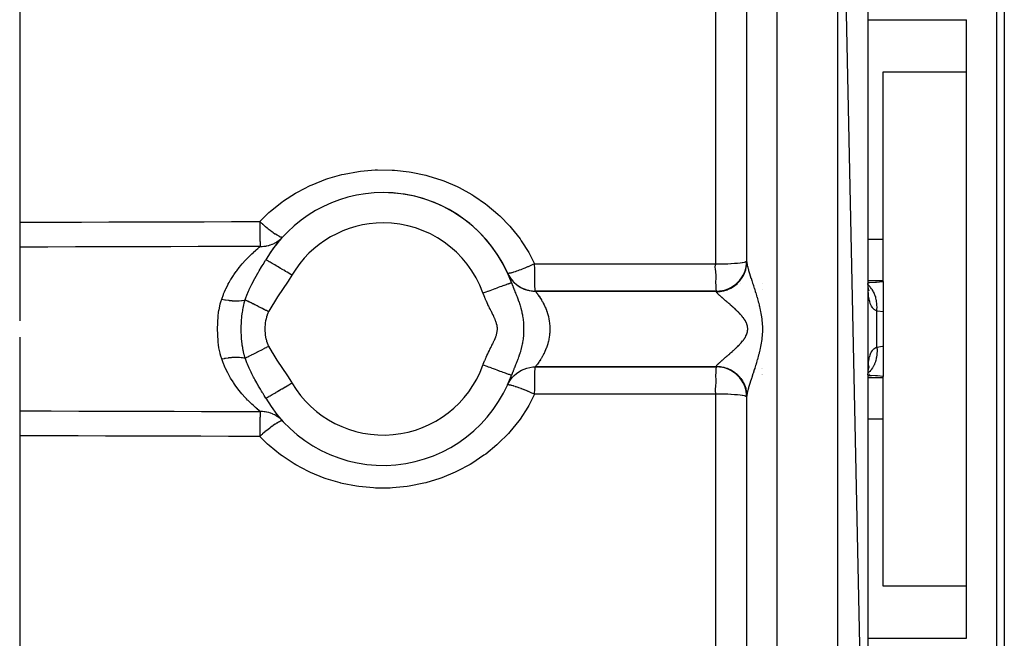
# Model space of a CAD drawing. Units: millimetres. Extents: x 50 to 764, y -380 to 170.
# Drawn here: x 298 to 363, y 80 to 120 of the extents above; entities that cross this region are included whole.
import ezdxf

# ---------------------------------------------------------------- set-up
doc = ezdxf.new("R2010")
doc.units = ezdxf.units.MM
doc.linetypes.add('DASHED', pattern=[9.652, 8.128, -1.524])
doc.layers.add('nevidi', color=4, linetype='DASHED')

msp = doc.modelspace()

# ---------------------------------------------------------------- linework, layer by layer
at = {"color": 2}
for p, q in [((298, 148.5), (298, 100.538)), ((354, 53.5), (352, 148.5)), ((346, 104.43), (346, 146.5)), ((346, 104.43), (346, 146.5)), ((354, 146.5), (354, 53.5)), ((362.5, 75), (362.5, 125)), ((363, 124.5), (363, 75.5)), ((360.5, 116.977), (360.5, 120.412)), ((355, 116.977), (360.5, 116.977)), ((355, 105.923), (355, 116.977)), ((360.5, 83.023), (360.5, 116.977)), ((319.5, 108.627), (319.5, 108.641)), ((324.5, 108.645), (324.5, 108.637)), ((315.351, 106.068), (315.361, 106.076)), ((355, 103.202), (355, 105.923)), ((314.251, 104.573), (314.249, 104.574)), ((345.998, 104.492), (346, 104.5)), ((330.461, 103.061), (330.463, 103.061)), ((330.748, 103), (330.75, 103)), ((345.607, 103), (345.608, 103)), ((347.021, 103), (347.022, 103)), ((354.027, 103.072), (354.001, 103.073)), ((355, 103.141), (355, 103.202)), ((355, 103.141), (355, 101.127)), ((332.037, 102.5), (332.036, 102.502)), ((332.037, 102.5), (344, 102.5)), ((344, 102.5), (332.037, 102.5)), ((332.037, 102.5), (332.038, 102.499)), ((354.049, 102.599), (354.032, 102.637)), ((354.074, 102.501), (354.041, 102.603)), ((354.5, 102.163), (354.5, 102.165)), ((355, 101.127), (355, 98.873)), ((298, 99.462), (298, 51.5)), ((355, 98.873), (355, 96.859)), ((354.05, 97.46), (354.076, 97.58)), ((330.493, 97), (330.492, 97)), ((330.666, 97), (330.665, 97)), ((332.036, 97.498), (332.037, 97.5)), ((332.037, 97.5), (344, 97.5)), ((344, 97.5), (332.037, 97.5)), ((343.997, 97.498), (344, 97.5)), ((347.001, 97), (346.999, 97)), ((347.012, 97), (347.011, 97)), ((347.037, 97), (347.036, 97)), ((354, 96.93), (354.235, 96.942)), ((354.002, 97.161), (354.005, 97.185)), ((354.006, 97.268), (354.007, 97.269)), ((354.007, 97.306), (354.008, 97.309)), ((354.007, 97.303), (354.009, 97.305)), ((354.008, 97.275), (354.009, 97.28)), ((354.01, 97.231), (354.012, 97.248)), ((354.01, 97.225), (354.012, 97.235)), ((354.024, 97.353), (354.039, 97.499)), ((354.026, 97.332), (354.045, 97.36)), ((354.032, 97.363), (354.048, 97.4)), ((354.09, 97), (354.087, 97)), ((355, 96.798), (355, 96.859)), ((330.212, 96.318), (330.218, 96.324)), ((355, 94.077), (355, 96.798)), ((346, 53.5), (346, 95.57)), ((314.249, 95.426), (314.251, 95.427)), ((346, 95.5), (345.998, 95.508)), ((315.359, 93.925), (315.351, 93.932)), ((355, 83.023), (355, 94.077)), ((319.5, 91.363), (319.5, 91.375)), ((324.5, 91.359), (324.5, 91.356)), ((360.5, 83.023), (355, 83.023)), ((360.5, 79.588), (360.5, 83.023))]:
    msp.add_line(p, q, dxfattribs=at)
for points in [[(315.008, 105.773), (315.04, 105.795), (315.06, 105.809), (315.121, 105.855), (315.152, 105.88), (315.171, 105.895), (315.258, 105.972), (315.275, 105.989), (315.308, 106.021), (315.357, 106.072)], [(330.218, 103.676), (330.213, 103.68), (330.212, 103.682)], [(330.213, 103.68), (330.289, 103.528), (330.393, 103.362), (330.511, 103.207), (330.645, 103.064), (330.792, 102.934), (330.951, 102.82), (331.12, 102.722), (331.298, 102.641), (331.483, 102.577), (331.674, 102.532), (331.868, 102.506), (332.038, 102.499)], [(354.001, 103.072), (354.027, 103.072), (354.092, 103.073)], [(354.024, 102.646), (354.012, 102.802), (354.002, 102.964)], [(354.05, 102.539), (354.027, 102.666), (354.007, 102.801)], [(354.036, 102.617), (354.041, 102.603), (354.022, 102.672)], [(330.213, 96.319), (330.289, 96.472), (330.393, 96.638), (330.511, 96.793), (330.645, 96.936), (330.792, 97.066), (330.951, 97.18), (331.12, 97.278), (331.298, 97.359), (331.483, 97.423), (331.674, 97.468), (331.868, 97.494), (332.038, 97.501)], [(332.038, 97.501), (332.038, 97.5), (332.037, 97.5)], [(330.463, 96.939), (330.462, 96.939), (330.461, 96.939)], [(354.002, 97.038), (354.012, 97.199), (354.024, 97.353)], [(354.018, 97.272), (354.027, 97.333), (354.05, 97.46)], [(354.033, 97.368), (354.041, 97.396), (354.073, 97.498)], [(315.361, 93.924), (315.308, 93.979), (315.293, 93.994), (315.275, 94.011), (315.189, 94.089), (315.171, 94.105), (315.121, 94.145), (315.079, 94.176), (315.06, 94.191), (315.008, 94.227)]]:
    msp.add_lwpolyline(points, dxfattribs=at)
for centre, radius, start, end in [((322, 100), 9, 90, 149.45617), ((322, 100), 9, 19.8861, 90), ((322, 100), 9, 24.14774, 90), ((322, 100), 9, 137.53566, 149.45617), ((344, 104.5), 2, 270, 0), ((332.037, 104.5), 2, 209.03263, 214.31828), ((332.037, 104.5), 2, 214.64093, 221.90188), ((332.037, 104.5), 2, 222.66028, 229.49047), ((332.037, 104.5), 2, 231.46565, 244.66102), ((332.037, 104.5), 2, 245.09123, 252.24272), ((332.037, 104.5), 2, 253.8986, 259.82899), ((332.037, 104.5), 2, 261.91957, 267.41252), ((332.037, 104.5), 2, 267.52703, 270), ((322, 100), 9, 210.54383, 340.11397), ((322, 100), 9, 335.86119, 340.11395), ((344, 95.5), 2, 0, 90)]:
    msp.add_arc(centre, radius, start, end, dxfattribs=at)
at = {"layer": 'nevidi', "color": 7, "linetype": 'Continuous'}
for p, q in [((348, 51.5), (348, 148.5)), ((352, 51.5), (352, 148.5)), ((343.958, 104.296), (343.958, 142.043)), ((354, 120.412), (360.5, 120.412)), ((354, 105.923), (355, 105.923)), ((354, 103.202), (355, 103.202)), ((344, 102.461), (344, 102.5)), ((347.018, 102.6), (347.019, 102.6)), ((354.586, 98.81), (354.586, 101.19)), ((344, 97.5), (344, 97.539)), ((313.151, 97.4), (313.153, 97.4)), ((313.154, 97.4), (313.155, 97.4)), ((332.009, 97.4), (332.024, 97.4)), ((346.994, 97.4), (346.995, 97.4)), ((347.006, 97.4), (347.008, 97.4)), ((354.001, 96.969), (354.003, 97.122)), ((354.003, 97.096), (354.002, 97.094)), ((354, 96.798), (355, 96.798)), ((343.958, 57.957), (343.958, 95.704)), ((354, 94.077), (355, 94.077)), ((354, 79.588), (360.5, 79.588))]:
    msp.add_line(p, q, dxfattribs=at)
for points in [[(313.844, 107.094), (314.408, 107.641), (314.457, 107.685), (314.563, 107.778), (315.305, 108.367), (315.419, 108.449), (316.215, 108.961), (316.336, 109.031), (317.186, 109.466), (317.316, 109.525), (318.214, 109.879), (318.35, 109.925), (319.274, 110.189), (319.413, 110.222), (320.362, 110.395), (320.505, 110.414), (321.477, 110.496), (321.622, 110.501), (322.597, 110.488), (322.741, 110.479), (323.709, 110.371), (323.852, 110.348), (324.806, 110.147), (324.945, 110.11), (325.864, 109.82), (325.998, 109.771), (326.88, 109.394), (327.009, 109.332), (327.853, 108.869), (327.974, 108.794), (328.76, 108.256), (328.871, 108.171), (329.568, 107.585), (329.593, 107.562), (329.696, 107.466), (330.354, 106.786), (330.447, 106.68), (331.029, 105.942), (331.11, 105.828), (331.609, 105.042), (331.676, 104.921), (331.996, 104.297)], [(298, 107.042), (298.016, 107.042), (299.826, 107.049), (300.044, 107.05), (301.854, 107.056), (302.071, 107.057), (303.881, 107.063), (304.099, 107.064), (305.909, 107.07), (306.127, 107.071), (307.936, 107.077), (308.154, 107.077), (309.964, 107.083), (310.182, 107.083), (311.992, 107.089), (312.209, 107.089), (313.844, 107.094)], [(313.844, 107.094), (313.844, 107.007), (313.845, 106.924), (313.845, 106.891), (313.845, 106.87), (313.847, 106.753), (313.848, 106.648), (313.848, 106.627), (313.85, 106.512), (313.851, 106.417), (313.851, 106.398), (313.853, 106.287), (313.855, 106.203), (313.855, 106.185), (313.857, 106.081), (313.859, 106.009), (313.86, 105.993), (313.862, 105.899), (313.864, 105.839), (313.864, 105.826), (313.867, 105.743), (313.869, 105.696), (313.869, 105.685), (313.872, 105.616), (313.874, 105.582), (313.875, 105.573), (313.878, 105.52), (313.88, 105.497), (313.88, 105.492), (313.884, 105.457), (313.885, 105.446)], [(313.844, 107.094), (313.855, 107.082), (313.858, 107.079), (313.9, 107.041), (313.94, 107.008), (313.957, 106.993), (314.006, 106.952), (314.034, 106.928), (314.046, 106.917), (314.148, 106.83), (314.167, 106.814), (314.19, 106.795), (314.23, 106.762), (314.335, 106.678), (314.37, 106.65), (314.371, 106.649), (314.409, 106.619), (314.543, 106.514), (314.556, 106.504), (314.579, 106.487), (314.686, 106.407), (314.704, 106.394), (314.728, 106.377), (314.738, 106.37), (314.854, 106.291), (314.884, 106.27), (314.884, 106.27), (314.987, 106.205), (315.014, 106.188), (315.022, 106.184), (315.103, 106.138), (315.126, 106.126), (315.139, 106.12), (315.201, 106.092), (315.219, 106.084), (315.234, 106.079), (315.257, 106.071), (315.277, 106.066), (315.291, 106.063), (315.305, 106.061), (315.332, 106.062), (315.34, 106.064), (315.351, 106.068)], [(313.885, 105.446), (313.844, 105.446), (312.033, 105.442), (311.816, 105.441), (310.006, 105.437), (309.788, 105.436), (307.978, 105.432), (307.761, 105.431), (305.951, 105.427), (305.733, 105.426), (303.923, 105.421), (303.705, 105.421), (301.895, 105.416), (301.678, 105.415), (299.868, 105.41), (299.65, 105.409), (298.648, 105.406), (298, 105.404)], [(311.335, 101.975), (311.445, 102.271), (311.463, 102.316), (311.52, 102.451), (311.591, 102.609), (311.611, 102.651), (311.752, 102.931), (311.773, 102.971), (311.832, 103.078), (311.925, 103.239), (311.949, 103.277), (312.109, 103.53), (312.134, 103.567), (312.191, 103.651), (312.3, 103.804), (312.325, 103.838), (312.494, 104.059), (312.519, 104.09), (312.576, 104.161), (312.689, 104.296), (312.715, 104.325), (312.884, 104.515), (312.909, 104.542), (312.962, 104.598), (313.075, 104.715), (313.099, 104.739), (313.256, 104.894), (313.278, 104.916), (313.32, 104.955), (313.424, 105.052), (313.445, 105.071), (313.577, 105.189), (313.596, 105.205), (313.621, 105.226), (313.711, 105.303), (313.726, 105.316), (313.819, 105.392), (313.831, 105.402), (313.836, 105.406), (313.885, 105.446)], [(313.885, 105.446), (313.962, 105.446), (313.984, 105.447), (314.009, 105.448), (314.125, 105.456), (314.15, 105.459), (314.21, 105.467), (314.265, 105.476), (314.289, 105.48), (314.403, 105.505), (314.427, 105.512), (314.454, 105.519), (314.539, 105.545), (314.562, 105.553), (314.671, 105.594), (314.69, 105.602), (314.693, 105.603), (314.799, 105.652), (314.82, 105.663), (314.913, 105.714), (314.922, 105.719), (314.943, 105.732), (315.008, 105.773)], [(312.883, 101.917), (312.928, 102.046), (312.996, 102.227), (313.109, 102.502), (313.147, 102.588), (313.147, 102.589), (313.149, 102.593), (313.15, 102.596), (313.324, 102.96), (313.402, 103.112), (313.44, 103.185), (313.517, 103.326), (313.519, 103.331), (313.523, 103.338), (313.694, 103.641), (313.731, 103.704), (313.734, 103.709), (313.816, 103.849), (313.964, 104.098), (313.973, 104.112), (314.007, 104.169), (314.065, 104.265), (314.207, 104.503), (314.23, 104.542), (314.249, 104.574)], [(315.971, 103.557), (315.89, 103.605), (315.784, 103.668), (315.771, 103.676), (315.661, 103.741), (315.557, 103.802), (315.545, 103.809), (315.437, 103.873), (315.338, 103.931), (315.326, 103.938), (315.223, 103.999), (315.129, 104.054), (315.119, 104.061), (315.022, 104.118), (314.936, 104.168), (314.927, 104.174), (314.838, 104.226), (314.762, 104.271), (314.753, 104.276), (314.674, 104.323), (314.609, 104.361), (314.602, 104.366), (314.534, 104.405), (314.481, 104.437), (314.475, 104.441), (314.42, 104.473), (314.379, 104.497), (314.374, 104.5), (314.334, 104.524), (314.306, 104.54), (314.303, 104.542), (314.277, 104.557), (314.262, 104.566), (314.261, 104.567), (314.251, 104.573)], [(331.996, 104.297), (331.842, 104.23), (331.792, 104.208), (331.754, 104.191), (331.611, 104.131), (331.562, 104.11), (331.517, 104.092), (331.387, 104.038), (331.34, 104.019), (331.289, 103.999), (331.173, 103.953), (331.129, 103.936), (331.075, 103.915), (330.974, 103.877), (330.933, 103.862), (330.877, 103.842), (330.792, 103.811), (330.756, 103.799), (330.7, 103.78), (330.631, 103.757), (330.6, 103.747), (330.547, 103.731), (330.493, 103.715), (330.467, 103.708), (330.42, 103.695), (330.381, 103.686), (330.36, 103.681), (330.322, 103.674), (330.296, 103.67), (330.282, 103.669), (330.254, 103.668), (330.24, 103.668), (330.232, 103.67), (330.218, 103.676)], [(331.996, 104.297), (337.977, 104.296), (343.958, 104.296)], [(332.036, 102.502), (332.032, 102.519), (332.031, 102.527), (332.026, 102.573), (332.025, 102.585), (332.021, 102.661), (332.02, 102.673), (332.016, 102.782), (332.016, 102.79), (332.011, 102.933), (332.011, 102.934), (332.007, 103.103), (332.007, 103.112), (332.004, 103.295), (332.004, 103.315), (332.001, 103.506), (332.001, 103.539), (331.999, 103.733), (331.998, 103.781), (331.997, 103.972), (331.997, 104.034), (331.996, 104.219), (331.996, 104.297)], [(343.997, 102.502), (343.995, 102.504), (343.991, 102.527), (343.99, 102.537), (343.988, 102.585), (343.988, 102.602), (343.985, 102.673), (343.984, 102.698), (343.979, 102.79), (343.977, 102.822), (343.969, 102.934), (343.967, 102.975), (343.964, 103.103), (343.965, 103.152), (343.972, 103.295), (343.975, 103.35), (343.978, 103.506), (343.976, 103.568), (343.962, 103.728), (343.961, 103.733), (343.952, 103.803), (343.931, 103.957), (343.929, 103.975), (343.922, 104.057), (343.921, 104.07), (343.923, 104.144), (343.931, 104.194), (343.939, 104.226), (343.941, 104.23), (343.951, 104.254), (343.958, 104.267)], [(343.958, 104.296), (343.979, 104.296), (344, 104.296)], [(343.958, 104.267), (343.958, 104.269), (343.958, 104.276), (343.958, 104.282), (343.958, 104.288), (343.958, 104.294), (343.958, 104.296)], [(344, 104.296), (344.188, 104.297), (344.254, 104.297), (344.453, 104.301), (344.505, 104.302), (344.709, 104.309), (344.747, 104.31), (344.953, 104.32), (344.977, 104.322), (345.18, 104.335), (345.191, 104.336), (345.385, 104.353), (345.558, 104.372), (345.566, 104.373), (345.705, 104.393), (345.719, 104.395), (345.824, 104.416), (345.84, 104.42), (345.913, 104.441), (345.928, 104.446), (345.972, 104.466), (345.982, 104.473), (345.998, 104.492)], [(344, 102.461), (344.188, 102.47), (344.198, 102.471), (344.232, 102.475), (344.453, 102.513), (344.462, 102.515), (344.495, 102.523), (344.709, 102.589), (344.717, 102.592), (344.749, 102.605), (344.953, 102.699), (344.96, 102.703), (344.99, 102.72), (345.18, 102.841), (345.185, 102.844), (345.213, 102.865), (345.386, 103.01), (345.389, 103.014), (345.414, 103.038), (345.566, 103.206), (345.569, 103.209), (345.59, 103.236), (345.718, 103.423), (345.72, 103.426), (345.738, 103.456), (345.84, 103.659), (345.841, 103.661), (345.854, 103.693), (345.928, 103.908), (345.929, 103.909), (345.938, 103.943), (345.982, 104.167), (345.982, 104.167), (345.986, 104.202), (346, 104.43)], [(346, 104.43), (346.001, 104.404), (346.001, 104.4), (346.003, 104.37), (346.004, 104.366), (346.008, 104.334), (346.009, 104.329), (346.014, 104.294), (346.015, 104.288), (346.018, 104.272), (346.022, 104.25), (346.023, 104.245), (346.032, 104.204), (346.033, 104.198), (346.043, 104.154), (346.045, 104.148), (346.056, 104.102), (346.058, 104.095), (346.07, 104.046), (346.072, 104.041), (346.072, 104.039), (346.086, 103.988), (346.088, 103.98), (346.103, 103.927), (346.105, 103.919), (346.121, 103.864), (346.123, 103.856), (346.14, 103.799), (346.143, 103.79), (346.16, 103.733), (346.161, 103.731), (346.164, 103.722), (346.182, 103.661), (346.185, 103.652), (346.205, 103.589), (346.208, 103.58), (346.228, 103.515), (346.231, 103.505), (346.252, 103.439), (346.255, 103.429), (346.277, 103.361), (346.28, 103.351), (346.282, 103.347), (346.303, 103.282), (346.306, 103.271), (346.329, 103.2), (346.332, 103.19), (346.356, 103.117), (346.359, 103.107), (346.383, 103.033), (346.386, 103.022), (346.411, 102.947), (346.414, 102.936), (346.434, 102.874), (346.439, 102.86), (346.442, 102.848), (346.467, 102.771), (346.471, 102.76), (346.495, 102.681), (346.499, 102.67), (346.524, 102.59), (346.528, 102.578), (346.553, 102.497), (346.557, 102.485), (346.582, 102.402), (346.586, 102.39), (346.612, 102.306), (346.615, 102.296), (346.615, 102.294), (346.641, 102.208), (346.645, 102.196), (346.67, 102.109), (346.674, 102.097), (346.699, 102.009), (346.703, 101.996), (346.728, 101.907), (346.731, 101.894), (346.756, 101.804), (346.76, 101.79), (346.784, 101.699), (346.787, 101.685), (346.811, 101.592), (346.814, 101.578), (346.82, 101.553), (346.837, 101.484), (346.84, 101.47), (346.862, 101.374), (346.865, 101.36), (346.886, 101.263), (346.889, 101.248), (346.909, 101.15), (346.912, 101.135), (346.931, 101.035), (346.934, 101.02), (346.952, 100.918), (346.955, 100.903), (346.971, 100.8), (346.973, 100.784), (346.988, 100.68), (346.99, 100.664), (347.002, 100.559), (347.003, 100.543), (347.013, 100.437), (347.014, 100.42), (347.021, 100.313), (347.022, 100.296), (347.027, 100.188), (347.027, 100.171), (347.029, 100.062), (347.029, 100.046), (347.029, 100), (347.029, 99.936), (347.029, 99.92), (347.026, 99.811), (347.026, 99.794), (347.021, 99.686), (347.02, 99.669), (347.013, 99.562), (347.011, 99.545), (347.001, 99.439)], [(315.971, 103.557), (315.72, 103.15), (315.679, 103.087), (315.397, 102.662), (315.354, 102.599), (315.067, 102.178), (315.024, 102.115), (314.745, 101.689), (314.705, 101.624), (314.452, 101.181), (314.432, 101.141)], [(328.583, 102.381), (328.664, 102.41), (328.671, 102.413), (328.801, 102.46), (328.914, 102.501), (328.922, 102.504), (329.048, 102.55), (329.158, 102.589), (329.166, 102.592), (329.287, 102.636), (329.391, 102.674), (329.4, 102.677), (329.514, 102.718), (329.611, 102.753), (329.619, 102.756), (329.723, 102.794), (329.812, 102.826), (329.82, 102.829), (329.912, 102.862), (329.99, 102.89), (329.999, 102.893), (330.078, 102.922), (330.144, 102.946), (330.152, 102.949), (330.217, 102.972), (330.27, 102.991), (330.276, 102.994), (330.326, 103.012), (330.366, 103.026), (330.37, 103.028), (330.405, 103.04), (330.429, 103.049), (330.432, 103.05), (330.451, 103.057), (330.46, 103.06)], [(330.463, 103.061), (330.476, 103.027), (330.48, 103.016), (330.496, 102.972), (330.507, 102.943), (330.512, 102.932), (330.536, 102.867), (330.54, 102.857), (330.545, 102.846), (330.551, 102.83), (330.572, 102.778), (330.575, 102.77), (330.58, 102.758), (330.608, 102.689), (330.612, 102.679), (330.616, 102.668), (330.631, 102.633), (330.65, 102.586), (330.655, 102.574), (330.665, 102.549), (330.689, 102.489), (330.695, 102.476), (330.719, 102.417), (330.723, 102.408), (330.731, 102.389), (330.731, 102.388), (330.736, 102.375), (330.774, 102.283), (330.779, 102.269), (330.78, 102.267), (330.801, 102.214), (330.818, 102.172), (330.824, 102.157), (330.837, 102.124), (330.863, 102.055), (330.869, 102.039), (330.877, 102.019), (330.891, 101.98), (330.91, 101.929), (330.916, 101.912), (330.94, 101.845), (330.944, 101.834), (330.945, 101.831), (330.958, 101.794), (330.964, 101.776), (330.994, 101.686), (331.006, 101.648), (331.007, 101.647), (331.013, 101.627), (331.041, 101.537), (331.056, 101.486), (331.061, 101.469), (331.062, 101.464), (331.084, 101.385), (331.104, 101.308), (331.108, 101.292), (331.11, 101.283), (331.123, 101.231), (331.149, 101.116), (331.151, 101.107), (331.157, 101.079), (331.158, 101.074), (331.184, 100.942), (331.189, 100.914), (331.195, 100.878), (331.2, 100.847), (331.212, 100.769), (331.214, 100.754), (331.232, 100.617), (331.235, 100.597), (331.235, 100.591), (331.236, 100.581), (331.25, 100.443), (331.251, 100.426), (331.251, 100.426), (331.258, 100.32), (331.261, 100.28), (331.262, 100.259), (331.262, 100.254), (331.267, 100.089), (331.267, 100.082), (331.268, 100.001), (331.268, 99.959), (331.267, 99.918), (331.267, 99.911), (331.262, 99.746), (331.262, 99.741), (331.259, 99.684), (331.256, 99.644), (331.251, 99.571), (331.251, 99.571), (331.25, 99.559), (331.234, 99.399), (331.233, 99.392), (331.233, 99.387), (331.228, 99.351), (331.211, 99.227), (331.209, 99.209), (331.195, 99.124), (331.19, 99.093), (331.183, 99.053), (331.177, 99.02), (331.152, 98.897), (331.148, 98.88), (331.146, 98.87), (331.136, 98.826), (331.108, 98.705), (331.106, 98.698), (331.1, 98.674), (331.086, 98.624), (331.06, 98.529), (331.058, 98.521), (331.052, 98.499), (331.024, 98.408), (331.01, 98.362), (331.006, 98.35), (331.003, 98.342), (330.962, 98.216), (330.955, 98.198), (330.945, 98.17)], [(354.586, 101.19), (354.537, 101.211), (354.526, 101.216), (354.466, 101.249), (354.456, 101.256), (354.452, 101.259), (354.401, 101.297), (354.391, 101.305), (354.34, 101.353), (354.331, 101.363), (354.293, 101.409), (354.285, 101.421), (354.277, 101.432), (354.234, 101.498), (354.227, 101.511), (354.19, 101.586), (354.184, 101.601), (354.167, 101.641), (354.151, 101.685), (354.145, 101.701), (354.117, 101.794), (354.112, 101.812), (354.088, 101.915), (354.084, 101.934), (354.075, 101.981), (354.064, 102.045), (354.06, 102.066), (354.044, 102.185), (354.042, 102.206), (354.029, 102.333), (354.027, 102.356), (354.019, 102.466), (354.017, 102.489), (354.016, 102.513), (354.009, 102.654), (354.008, 102.679), (354.004, 102.826), (354.003, 102.852), (354.001, 103.004)], [(354.586, 101.19), (354.595, 101.35), (354.596, 101.397), (354.596, 101.415), (354.596, 101.427), (354.591, 101.591), (354.588, 101.637), (354.585, 101.673), (354.584, 101.684), (354.566, 101.825), (354.559, 101.87), (354.549, 101.922), (354.547, 101.933), (354.519, 102.05), (354.508, 102.092), (354.488, 102.157), (354.485, 102.167), (354.452, 102.26), (354.437, 102.299), (354.404, 102.375), (354.4, 102.383), (354.365, 102.454), (354.346, 102.489), (354.299, 102.57), (354.294, 102.578), (354.26, 102.628), (354.238, 102.659), (354.173, 102.741), (354.167, 102.748), (354.139, 102.779), (354.114, 102.805), (354.03, 102.883), (354.023, 102.889), (354.006, 102.903)], [(354.092, 103.073), (354.494, 103.09), (354.499, 103.09), (354.558, 103.094), (354.954, 103.135), (355, 103.141)], [(328.583, 97.619), (328.601, 97.668), (328.606, 97.683), (328.645, 97.784), (328.651, 97.799), (328.692, 97.899), (328.698, 97.915), (328.74, 98.014), (328.746, 98.029), (328.79, 98.128), (328.797, 98.143), (328.842, 98.241), (328.849, 98.256), (328.895, 98.354), (328.902, 98.369), (328.949, 98.466), (328.956, 98.481), (329.004, 98.578), (329.011, 98.593), (329.059, 98.69), (329.066, 98.704), (329.115, 98.801), (329.122, 98.816), (329.171, 98.913), (329.178, 98.927), (329.226, 99.024), (329.233, 99.039), (329.28, 99.136), (329.287, 99.151), (329.332, 99.25), (329.339, 99.264), (329.382, 99.364), (329.388, 99.379), (329.428, 99.48), (329.433, 99.495), (329.468, 99.598), (329.473, 99.613), (329.502, 99.719), (329.505, 99.735), (329.525, 99.843), (329.527, 99.859), (329.535, 99.968), (329.536, 99.984), (329.532, 100.093), (329.53, 100.11), (329.515, 100.219), (329.511, 100.235), (329.486, 100.342), (329.482, 100.357), (329.449, 100.462), (329.443, 100.477), (329.405, 100.58), (329.399, 100.595), (329.356, 100.696), (329.35, 100.711), (329.305, 100.811), (329.298, 100.826), (329.251, 100.925), (329.243, 100.94), (329.195, 101.039), (329.188, 101.054), (329.138, 101.152), (329.131, 101.167), (329.082, 101.265), (329.074, 101.28), (329.025, 101.378), (329.018, 101.393), (328.97, 101.491), (328.962, 101.506), (328.914, 101.605), (328.907, 101.62), (328.86, 101.719), (328.853, 101.734), (328.807, 101.834), (328.801, 101.849), (328.756, 101.949), (328.749, 101.964), (328.706, 102.065), (328.7, 102.081), (328.658, 102.182), (328.652, 102.198), (328.612, 102.301), (328.607, 102.316), (328.583, 102.381)], [(332.039, 102.499), (332.045, 102.49), (332.047, 102.488), (332.055, 102.479), (332.06, 102.472), (332.062, 102.469), (332.082, 102.444), (332.085, 102.44), (332.105, 102.415), (332.11, 102.408), (332.114, 102.403), (332.144, 102.363), (332.149, 102.356), (332.184, 102.31), (332.184, 102.309), (332.19, 102.302), (332.229, 102.248), (332.235, 102.239), (332.278, 102.177), (332.285, 102.168), (332.287, 102.165), (332.331, 102.099), (332.338, 102.089), (332.385, 102.014), (332.393, 102.003), (332.405, 101.983), (332.442, 101.922), (332.449, 101.91), (332.499, 101.823), (332.506, 101.81), (332.53, 101.768), (332.557, 101.718), (332.564, 101.704), (332.614, 101.605), (332.621, 101.59), (332.653, 101.522), (332.669, 101.487), (332.676, 101.471), (332.723, 101.364), (332.729, 101.347), (332.767, 101.25), (332.773, 101.236), (332.779, 101.219), (332.82, 101.102), (332.825, 101.085), (332.862, 100.964), (332.864, 100.957), (332.867, 100.946), (332.9, 100.822), (332.905, 100.803), (332.932, 100.677), (332.936, 100.658), (332.938, 100.647), (332.959, 100.529), (332.962, 100.51), (332.979, 100.379), (332.981, 100.36), (332.984, 100.326), (332.992, 100.227), (332.994, 100.207), (332.999, 100.073), (333, 100.054), (333, 100), (332.999, 99.921), (332.999, 99.901), (332.992, 99.769), (332.991, 99.749), (332.984, 99.674), (332.978, 99.618), (332.976, 99.598), (332.958, 99.468), (332.955, 99.448), (332.938, 99.353), (332.932, 99.319), (332.928, 99.3), (332.899, 99.174), (332.894, 99.156), (332.864, 99.043), (332.861, 99.033), (332.856, 99.015), (332.819, 98.896), (332.813, 98.879), (332.772, 98.763), (332.767, 98.75), (332.766, 98.746), (332.722, 98.635), (332.715, 98.618), (332.668, 98.511), (332.661, 98.495), (332.653, 98.478), (332.613, 98.393), (332.605, 98.378), (332.556, 98.281), (332.549, 98.267), (332.53, 98.232), (332.499, 98.176), (332.491, 98.163), (332.441, 98.077), (332.434, 98.064), (332.405, 98.017), (332.384, 97.984), (332.377, 97.973), (332.329, 97.899), (332.323, 97.889), (332.287, 97.835), (332.277, 97.821), (332.271, 97.812), (332.229, 97.752), (332.223, 97.743), (332.184, 97.69), (332.184, 97.69), (332.178, 97.682), (332.144, 97.636), (332.139, 97.63), (332.109, 97.591), (332.105, 97.586), (332.105, 97.585), (332.081, 97.555), (332.078, 97.551), (332.06, 97.528)], [(346.042, 100.189), (346.026, 100.251), (346.024, 100.26), (346.003, 100.322), (346.001, 100.326), (346, 100.331), (345.975, 100.391), (345.971, 100.4), (345.942, 100.46), (345.937, 100.469), (345.905, 100.528), (345.9, 100.537), (345.864, 100.595), (345.859, 100.604), (345.83, 100.647), (345.821, 100.661), (345.815, 100.67), (345.774, 100.726), (345.768, 100.735), (345.725, 100.79), (345.718, 100.798), (345.674, 100.853), (345.667, 100.861), (345.621, 100.914), (345.614, 100.922), (345.584, 100.957), (345.567, 100.975), (345.56, 100.983), (345.512, 101.035), (345.504, 101.042), (345.456, 101.093), (345.448, 101.101), (345.398, 101.151), (345.391, 101.159), (345.34, 101.209), (345.333, 101.216), (345.298, 101.25), (345.282, 101.265), (345.274, 101.272), (345.224, 101.32), (345.216, 101.327), (345.165, 101.374), (345.157, 101.381), (345.107, 101.427), (345.099, 101.434), (345.049, 101.48), (345.041, 101.486), (345.001, 101.522), (344.991, 101.531), (344.984, 101.537), (344.934, 101.581), (344.926, 101.587), (344.877, 101.63), (344.87, 101.637), (344.821, 101.679), (344.814, 101.685), (344.766, 101.726), (344.759, 101.733), (344.717, 101.768), (344.711, 101.773), (344.704, 101.779), (344.658, 101.819), (344.651, 101.825), (344.605, 101.864), (344.598, 101.869), (344.554, 101.907), (344.547, 101.913), (344.504, 101.95), (344.498, 101.955), (344.465, 101.983), (344.456, 101.991), (344.45, 101.996), (344.409, 102.031), (344.403, 102.036), (344.365, 102.07), (344.359, 102.075), (344.322, 102.107), (344.316, 102.112), (344.281, 102.143), (344.276, 102.148), (344.256, 102.165), (344.242, 102.178), (344.237, 102.182), (344.206, 102.211), (344.201, 102.215), (344.172, 102.243), (344.167, 102.247), (344.14, 102.273), (344.136, 102.277), (344.112, 102.302), (344.108, 102.305), (344.104, 102.31), (344.086, 102.328), (344.083, 102.332), (344.064, 102.353), (344.061, 102.356), (344.044, 102.376), (344.042, 102.379), (344.028, 102.397), (344.027, 102.4), (344.017, 102.415), (344.016, 102.417), (344.015, 102.419), (344.007, 102.434), (344.006, 102.436), (344.002, 102.449), (344.001, 102.451), (344, 102.461)], [(311.335, 98.025), (311.274, 98.218), (311.234, 98.368), (311.226, 98.402), (311.154, 98.765), (311.148, 98.801), (311.131, 98.918), (311.101, 99.173), (311.098, 99.209), (311.073, 99.586), (311.071, 99.621), (311.07, 99.637), (311.063, 100.001), (311.064, 100.037), (311.071, 100.363), (311.073, 100.418), (311.075, 100.454), (311.102, 100.83), (311.105, 100.865), (311.131, 101.082), (311.154, 101.234), (311.159, 101.269), (311.234, 101.63), (311.242, 101.664), (311.274, 101.782), (311.335, 101.975)], [(311.335, 101.975), (311.341, 101.973), (311.537, 101.934), (311.548, 101.932), (311.564, 101.929), (311.586, 101.925), (311.786, 101.895), (311.79, 101.894), (311.812, 101.892), (311.828, 101.89), (312.025, 101.87), (312.027, 101.869), (312.052, 101.867), (312.061, 101.867), (312.249, 101.858), (312.256, 101.857), (312.28, 101.857), (312.283, 101.857), (312.458, 101.859), (312.47, 101.86), (312.489, 101.861), (312.492, 101.861), (312.649, 101.874), (312.665, 101.876), (312.677, 101.878), (312.684, 101.879), (312.819, 101.902), (312.837, 101.906), (312.844, 101.907), (312.855, 101.91), (312.883, 101.917)], [(312.883, 98.083), (312.872, 98.118), (312.831, 98.266), (312.825, 98.287), (312.799, 98.394), (312.774, 98.503), (312.77, 98.522), (312.757, 98.586), (312.73, 98.727), (312.727, 98.746), (312.723, 98.769), (312.696, 98.944), (312.694, 98.962), (312.682, 99.052), (312.67, 99.156), (312.669, 99.168), (312.668, 99.174), (312.65, 99.365), (312.649, 99.383), (312.64, 99.507), (312.636, 99.572), (312.636, 99.58), (312.635, 99.59), (312.628, 99.777), (312.627, 99.795), (312.625, 99.941), (312.625, 99.98), (312.625, 99.998), (312.625, 100.001), (312.627, 100.184), (312.627, 100.201), (312.633, 100.356), (312.634, 100.388), (312.635, 100.406), (312.636, 100.423), (312.647, 100.594), (312.648, 100.612), (312.66, 100.743), (312.665, 100.803), (312.667, 100.821), (312.669, 100.835), (312.691, 101.016), (312.693, 101.034), (312.702, 101.099), (312.723, 101.23), (312.724, 101.234), (312.727, 101.253), (312.759, 101.426), (312.766, 101.458), (312.77, 101.477), (312.798, 101.604), (312.82, 101.693), (312.825, 101.714), (312.828, 101.723), (312.883, 101.917)], [(314.432, 101.141), (314.293, 101.211), (314.285, 101.215), (314.26, 101.227), (314.214, 101.251), (314.135, 101.29), (314.127, 101.294), (314.024, 101.346), (313.979, 101.368), (313.971, 101.372), (313.827, 101.444), (313.819, 101.448), (313.795, 101.46), (313.752, 101.482), (313.679, 101.518), (313.672, 101.522), (313.578, 101.569), (313.538, 101.589), (313.53, 101.593), (313.404, 101.656), (313.397, 101.66), (313.376, 101.67), (313.339, 101.689), (313.277, 101.72), (313.271, 101.723), (313.193, 101.762), (313.16, 101.778), (313.154, 101.781), (313.053, 101.832), (313.048, 101.835), (313.032, 101.842), (313.004, 101.857), (312.957, 101.88), (312.953, 101.882), (312.896, 101.91), (312.883, 101.917)], [(314.432, 101.141), (314.391, 101.054), (314.386, 101.043), (314.341, 100.929), (314.337, 100.919), (314.299, 100.802), (314.296, 100.791), (314.264, 100.673), (314.262, 100.662), (314.236, 100.542), (314.234, 100.531), (314.214, 100.41), (314.213, 100.398), (314.199, 100.277), (314.198, 100.266), (314.189, 100.144), (314.189, 100.132), (314.186, 100.01), (314.186, 99.999), (314.189, 99.877), (314.189, 99.865), (314.197, 99.743), (314.198, 99.732), (314.212, 99.61), (314.213, 99.599), (314.233, 99.478), (314.235, 99.467), (314.26, 99.348), (314.262, 99.336), (314.293, 99.219), (314.296, 99.208), (314.333, 99.092), (314.337, 99.081), (314.382, 98.968), (314.386, 98.957), (314.432, 98.859)], [(355, 101.127), (354.631, 101.18), (354.586, 101.19)], [(344, 97.539), (344.002, 97.551), (344.002, 97.552), (344.007, 97.566), (344.008, 97.568), (344.016, 97.584), (344.017, 97.585), (344.017, 97.586), (344.029, 97.603), (344.031, 97.606), (344.045, 97.625), (344.047, 97.627), (344.064, 97.648), (344.067, 97.651), (344.087, 97.673), (344.09, 97.676), (344.104, 97.69), (344.113, 97.699), (344.116, 97.703), (344.141, 97.728), (344.145, 97.732), (344.173, 97.758), (344.177, 97.762), (344.207, 97.79), (344.211, 97.794), (344.243, 97.823), (344.248, 97.828), (344.256, 97.835), (344.282, 97.858), (344.287, 97.863), (344.323, 97.894), (344.328, 97.899), (344.366, 97.931), (344.371, 97.936), (344.41, 97.97), (344.416, 97.975), (344.457, 98.01), (344.463, 98.015), (344.465, 98.017), (344.505, 98.051), (344.511, 98.056), (344.554, 98.093), (344.561, 98.099), (344.605, 98.137), (344.612, 98.142), (344.658, 98.181), (344.665, 98.187), (344.711, 98.227), (344.718, 98.232), (344.719, 98.233), (344.766, 98.274), (344.773, 98.28), (344.822, 98.322), (344.829, 98.328), (344.878, 98.371), (344.885, 98.377), (344.935, 98.42), (344.942, 98.427), (344.992, 98.471), (345, 98.477), (345.001, 98.478), (345.05, 98.522), (345.057, 98.528), (345.108, 98.574), (345.115, 98.581), (345.165, 98.627), (345.173, 98.634), (345.224, 98.681), (345.231, 98.688), (345.282, 98.735), (345.289, 98.743), (345.297, 98.75), (345.34, 98.791), (345.347, 98.799), (345.397, 98.848), (345.405, 98.856), (345.454, 98.906), (345.462, 98.914), (345.511, 98.965), (345.518, 98.973), (345.567, 99.025), (345.574, 99.033), (345.583, 99.043), (345.621, 99.086), (345.628, 99.094), (345.674, 99.147), (345.68, 99.155), (345.725, 99.21), (345.731, 99.218), (345.774, 99.273), (345.78, 99.282), (345.82, 99.338), (345.826, 99.346), (345.83, 99.353), (345.864, 99.404), (345.869, 99.412), (345.904, 99.47), (345.909, 99.479), (345.941, 99.538), (345.946, 99.547), (345.974, 99.607), (345.978, 99.616), (346.001, 99.674), (346.002, 99.677), (346.006, 99.686), (346.026, 99.748), (346.028, 99.757), (346.044, 99.819), (346.046, 99.828), (346.056, 99.89), (346.057, 99.9), (346.063, 99.962), (346.063, 99.972), (346.063, 100), (346.063, 100.035), (346.062, 100.044), (346.057, 100.108), (346.055, 100.117), (346.044, 100.18), (346.042, 100.189)], [(312.883, 98.083), (312.957, 98.12), (312.962, 98.123), (312.977, 98.13), (313.004, 98.143), (313.053, 98.168), (313.059, 98.171), (313.128, 98.206), (313.16, 98.222), (313.166, 98.225), (313.277, 98.28), (313.284, 98.284), (313.303, 98.293), (313.339, 98.311), (313.404, 98.344), (313.41, 98.347), (313.498, 98.391), (313.538, 98.411), (313.545, 98.415), (313.679, 98.482), (313.687, 98.486), (313.71, 98.497), (313.752, 98.518), (313.827, 98.556), (313.835, 98.56), (313.934, 98.609), (313.979, 98.632), (313.987, 98.636), (314.135, 98.71), (314.144, 98.714), (314.168, 98.726), (314.214, 98.75), (314.293, 98.789), (314.302, 98.793), (314.406, 98.846), (314.432, 98.859)], [(314.432, 98.859), (314.665, 98.44), (314.705, 98.376), (314.982, 97.948), (315.024, 97.885), (315.312, 97.463), (315.354, 97.401), (315.638, 96.977), (315.679, 96.913), (315.949, 96.481), (315.971, 96.443)], [(347.001, 99.439), (347, 99.423), (346.987, 99.317), (346.985, 99.301), (346.97, 99.197), (346.968, 99.182), (346.952, 99.079), (346.949, 99.063), (346.931, 98.962), (346.928, 98.947), (346.909, 98.848), (346.906, 98.833), (346.886, 98.735), (346.883, 98.72), (346.862, 98.624), (346.858, 98.61), (346.836, 98.515), (346.833, 98.501), (346.82, 98.447), (346.81, 98.407), (346.807, 98.393), (346.783, 98.301), (346.78, 98.287), (346.756, 98.196), (346.752, 98.182), (346.728, 98.092), (346.724, 98.079), (346.699, 97.99), (346.695, 97.977), (346.67, 97.89), (346.666, 97.877), (346.641, 97.791), (346.637, 97.778), (346.615, 97.704), (346.612, 97.694), (346.608, 97.682), (346.582, 97.598), (346.579, 97.586), (346.554, 97.504), (346.55, 97.493), (346.525, 97.412), (346.521, 97.4), (346.496, 97.321), (346.492, 97.309), (346.468, 97.231), (346.464, 97.219), (346.439, 97.142), (346.436, 97.131), (346.434, 97.126), (346.411, 97.054), (346.407, 97.043), (346.383, 96.968), (346.38, 96.957), (346.356, 96.883), (346.352, 96.872), (346.329, 96.8), (346.326, 96.789), (346.303, 96.718), (346.299, 96.708), (346.282, 96.653), (346.277, 96.639), (346.274, 96.629), (346.252, 96.562), (346.249, 96.552), (346.228, 96.486), (346.225, 96.477), (346.205, 96.413), (346.202, 96.403), (346.183, 96.341), (346.18, 96.332), (346.161, 96.271), (346.16, 96.267), (346.159, 96.262), (346.141, 96.204), (346.138, 96.195), (346.122, 96.138), (346.119, 96.13), (346.103, 96.075), (346.101, 96.067), (346.086, 96.014), (346.084, 96.006), (346.072, 95.96), (346.071, 95.955), (346.069, 95.948), (346.056, 95.9), (346.055, 95.893), (346.043, 95.847), (346.042, 95.841), (346.032, 95.798), (346.031, 95.792), (346.022, 95.751), (346.021, 95.746), (346.018, 95.728), (346.014, 95.708), (346.013, 95.702), (346.008, 95.667), (346.007, 95.662), (346.003, 95.63), (346.003, 95.625), (346.001, 95.596), (346.001, 95.592), (346, 95.57)], [(354.003, 97.149), (354.007, 97.296), (354.008, 97.322), (354.014, 97.462), (354.016, 97.486), (354.019, 97.534), (354.025, 97.62), (354.027, 97.643), (354.039, 97.77), (354.041, 97.792), (354.057, 97.912), (354.06, 97.932), (354.075, 98.019), (354.08, 98.045), (354.084, 98.065), (354.107, 98.169), (354.112, 98.187), (354.139, 98.282), (354.145, 98.298), (354.167, 98.359), (354.177, 98.384), (354.183, 98.398), (354.22, 98.475), (354.227, 98.488), (354.268, 98.556), (354.276, 98.567), (354.293, 98.591), (354.322, 98.626), (354.331, 98.636), (354.381, 98.686), (354.391, 98.695), (354.445, 98.737), (354.452, 98.741), (354.456, 98.743), (354.515, 98.778), (354.526, 98.784), (354.586, 98.81)], [(354.586, 98.81), (354.587, 98.8), (354.596, 98.603), (354.596, 98.596), (354.596, 98.585), (354.596, 98.557), (354.588, 98.363), (354.586, 98.338), (354.585, 98.327), (354.584, 98.317), (354.559, 98.13), (354.551, 98.089), (354.55, 98.086), (354.549, 98.078), (354.508, 97.908), (354.496, 97.867), (354.491, 97.853), (354.488, 97.843), (354.437, 97.701), (354.421, 97.663), (354.408, 97.635), (354.404, 97.626), (354.346, 97.511), (354.327, 97.476), (354.304, 97.438), (354.299, 97.43), (354.238, 97.341), (354.215, 97.311), (354.179, 97.266), (354.173, 97.259), (354.114, 97.195), (354.088, 97.169), (354.036, 97.122), (354.03, 97.117), (354.006, 97.097)], [(354.586, 98.81), (354.969, 98.87), (355, 98.873)], [(330.945, 98.17), (330.944, 98.166), (330.94, 98.155), (330.914, 98.082), (330.908, 98.066), (330.876, 97.978), (330.868, 97.958), (330.862, 97.942), (330.845, 97.898), (330.823, 97.841), (330.817, 97.826), (330.801, 97.784), (330.779, 97.731), (330.774, 97.717), (330.737, 97.626), (330.731, 97.613), (330.731, 97.611), (330.718, 97.581), (330.707, 97.553), (330.696, 97.526), (330.691, 97.514), (330.656, 97.43), (330.651, 97.418), (330.63, 97.365), (330.619, 97.338), (330.614, 97.326), (330.582, 97.248), (330.578, 97.237), (330.572, 97.222), (330.548, 97.161), (330.543, 97.15), (330.535, 97.128), (330.515, 97.077), (330.511, 97.066), (330.484, 96.994), (330.48, 96.983), (330.463, 96.939)], [(311.335, 98.025), (311.34, 98.027), (311.51, 98.061), (311.548, 98.068), (311.564, 98.071), (311.591, 98.076), (311.753, 98.101), (311.79, 98.106), (311.812, 98.109), (311.839, 98.112), (311.989, 98.128), (312.025, 98.131), (312.052, 98.133), (312.077, 98.134), (312.214, 98.141), (312.249, 98.142), (312.28, 98.143), (312.304, 98.143), (312.426, 98.142), (312.458, 98.141), (312.492, 98.139), (312.514, 98.138), (312.621, 98.129), (312.649, 98.126), (312.685, 98.122), (312.704, 98.119), (312.794, 98.103), (312.82, 98.098), (312.855, 98.09), (312.871, 98.086), (312.883, 98.083)], [(313.885, 94.554), (313.836, 94.594), (313.818, 94.608), (313.806, 94.619), (313.71, 94.698), (313.695, 94.711), (313.621, 94.774), (313.578, 94.811), (313.56, 94.827), (313.425, 94.947), (313.404, 94.967), (313.32, 95.045), (313.255, 95.107), (313.232, 95.129), (313.073, 95.286), (313.049, 95.311), (312.962, 95.402), (312.885, 95.485), (312.86, 95.512), (312.691, 95.702), (312.666, 95.732), (312.576, 95.839), (312.495, 95.94), (312.47, 95.972), (312.3, 96.196), (312.275, 96.23), (312.191, 96.349), (312.109, 96.47), (312.085, 96.506), (311.927, 96.759), (311.904, 96.798), (311.832, 96.922), (311.753, 97.067), (311.732, 97.107), (311.591, 97.391), (311.572, 97.433), (311.52, 97.549), (311.445, 97.73), (311.427, 97.774), (311.335, 98.025)], [(314.249, 95.426), (314.246, 95.432), (314.209, 95.493), (314.133, 95.621), (314.065, 95.735), (314.041, 95.774), (314.015, 95.817), (314.007, 95.831), (313.964, 95.902), (313.894, 96.019), (313.816, 96.151), (313.771, 96.228), (313.767, 96.233), (313.734, 96.291), (313.731, 96.296), (313.645, 96.444), (313.521, 96.667), (313.519, 96.669), (313.517, 96.674), (313.478, 96.745), (313.44, 96.815), (313.393, 96.905), (313.325, 97.037), (313.27, 97.15), (313.185, 97.33), (313.15, 97.406), (313.149, 97.408), (313.147, 97.412), (313.147, 97.413), (313.034, 97.677), (312.996, 97.774), (312.927, 97.958), (312.903, 98.025), (312.883, 98.083)], [(330.461, 96.939), (330.451, 96.943), (330.434, 96.949), (330.432, 96.95), (330.405, 96.96), (330.373, 96.971), (330.37, 96.972), (330.326, 96.988), (330.28, 97.005), (330.276, 97.006), (330.217, 97.028), (330.157, 97.049), (330.152, 97.051), (330.078, 97.078), (330.006, 97.104), (329.999, 97.107), (329.912, 97.138), (329.83, 97.168), (329.82, 97.171), (329.723, 97.206), (329.631, 97.24), (329.619, 97.244), (329.514, 97.282), (329.413, 97.319), (329.4, 97.323), (329.287, 97.364), (329.181, 97.403), (329.166, 97.408), (329.048, 97.45), (328.937, 97.491), (328.922, 97.496), (328.801, 97.54), (328.688, 97.581), (328.671, 97.587), (328.583, 97.619)], [(332.06, 97.528), (332.057, 97.525), (332.055, 97.521), (332.045, 97.51), (332.044, 97.508), (332.038, 97.501)], [(344, 97.539), (344.188, 97.53), (344.232, 97.525), (344.267, 97.521), (344.452, 97.488), (344.495, 97.477), (344.529, 97.468), (344.709, 97.411), (344.749, 97.395), (344.782, 97.382), (344.953, 97.301), (344.99, 97.28), (345.02, 97.263), (345.18, 97.16), (345.213, 97.135), (345.24, 97.114), (345.385, 96.99), (345.414, 96.962), (345.439, 96.938), (345.566, 96.794), (345.59, 96.764), (345.611, 96.737), (345.719, 96.577), (345.738, 96.544), (345.755, 96.515), (345.84, 96.342), (345.854, 96.307), (345.867, 96.276), (345.928, 96.092), (345.938, 96.057), (345.946, 96.024), (345.982, 95.833), (345.986, 95.798), (345.99, 95.764), (346, 95.57)], [(331.996, 95.703), (331.996, 95.781), (331.997, 95.966), (331.997, 96.028), (331.998, 96.219), (331.999, 96.267), (332.001, 96.461), (332.001, 96.494), (332.004, 96.685), (332.004, 96.705), (332.007, 96.888), (332.007, 96.897), (332.011, 97.066), (332.011, 97.067), (332.016, 97.21), (332.016, 97.218), (332.02, 97.327), (332.021, 97.339), (332.025, 97.415), (332.026, 97.427), (332.031, 97.473), (332.032, 97.481), (332.036, 97.498)], [(343.958, 95.763), (343.955, 95.77), (343.952, 95.779), (343.937, 95.83), (343.927, 95.915), (343.926, 95.945), (343.93, 96.025), (343.931, 96.041), (343.95, 96.197), (343.959, 96.267), (343.961, 96.284), (343.974, 96.432), (343.977, 96.494), (343.975, 96.649), (343.973, 96.705), (343.966, 96.848), (343.965, 96.897), (343.967, 97.025), (343.969, 97.066), (343.977, 97.178), (343.979, 97.21), (343.984, 97.302), (343.985, 97.327), (343.988, 97.398), (343.988, 97.415), (343.99, 97.463), (343.991, 97.473), (343.995, 97.496), (343.997, 97.498)], [(355, 96.859), (354.62, 96.901), (354.554, 96.906), (354.501, 96.91), (354.154, 96.926), (354.088, 96.927), (354, 96.928)], [(314.251, 95.427), (314.259, 95.432), (314.261, 95.433), (314.277, 95.443), (314.299, 95.456), (314.303, 95.458), (314.334, 95.476), (314.37, 95.498), (314.374, 95.5), (314.42, 95.527), (314.469, 95.556), (314.475, 95.559), (314.534, 95.595), (314.594, 95.63), (314.602, 95.634), (314.674, 95.677), (314.745, 95.719), (314.753, 95.724), (314.838, 95.774), (314.917, 95.82), (314.927, 95.826), (315.022, 95.882), (315.108, 95.933), (315.119, 95.939), (315.223, 96.001), (315.315, 96.055), (315.326, 96.062), (315.437, 96.127), (315.533, 96.184), (315.545, 96.191), (315.661, 96.259), (315.759, 96.317), (315.771, 96.324), (315.89, 96.395), (315.971, 96.443)], [(330.218, 96.324), (330.225, 96.328), (330.232, 96.33), (330.254, 96.332), (330.268, 96.332), (330.282, 96.331), (330.322, 96.326), (330.341, 96.322), (330.36, 96.319), (330.42, 96.305), (330.442, 96.299), (330.467, 96.292), (330.547, 96.269), (330.569, 96.263), (330.6, 96.253), (330.7, 96.22), (330.72, 96.213), (330.756, 96.201), (330.877, 96.158), (330.893, 96.152), (330.933, 96.138), (331.075, 96.085), (331.085, 96.081), (331.129, 96.064), (331.289, 96.001), (331.293, 96), (331.34, 95.981), (331.513, 95.91), (331.517, 95.908), (331.562, 95.89), (331.742, 95.814), (331.754, 95.809), (331.792, 95.792), (331.975, 95.712), (331.996, 95.703)], [(331.996, 95.703), (331.86, 95.425), (331.609, 94.959), (331.539, 94.839), (331.03, 94.059), (330.948, 93.947), (330.355, 93.215), (330.262, 93.111), (329.595, 92.44), (329.492, 92.346), (328.763, 91.747), (328.651, 91.664), (327.858, 91.134), (327.736, 91.061), (326.887, 90.609), (326.758, 90.548), (325.873, 90.183), (325.738, 90.135), (324.821, 89.857), (324.817, 89.856), (324.678, 89.821), (323.721, 89.63), (323.579, 89.609), (322.611, 89.513), (322.467, 89.506), (321.492, 89.504), (321.347, 89.51), (320.378, 89.603), (320.236, 89.623), (319.29, 89.807), (319.201, 89.829), (319.152, 89.841), (318.23, 90.115), (318.095, 90.163), (317.202, 90.526), (317.073, 90.586), (316.231, 91.03), (316.11, 91.101), (315.32, 91.622), (315.207, 91.705), (314.471, 92.302), (314.367, 92.396), (313.844, 92.906)], [(343.958, 95.704), (337.977, 95.704), (331.996, 95.703)], [(343.958, 95.704), (343.958, 95.706), (343.958, 95.712), (343.958, 95.718), (343.958, 95.724), (343.958, 95.731), (343.958, 95.74), (343.958, 95.75), (343.958, 95.763)], [(344, 95.704), (343.979, 95.704), (343.958, 95.704)], [(345.998, 95.508), (345.982, 95.527), (345.972, 95.534), (345.928, 95.554), (345.913, 95.559), (345.84, 95.58), (345.824, 95.584), (345.719, 95.605), (345.705, 95.607), (345.566, 95.627), (345.558, 95.628), (345.385, 95.647), (345.191, 95.664), (345.18, 95.665), (344.977, 95.678), (344.953, 95.68), (344.747, 95.69), (344.709, 95.691), (344.505, 95.698), (344.453, 95.699), (344.254, 95.703), (344.188, 95.703), (344, 95.704)], [(298, 94.596), (298.057, 94.596), (298.648, 94.594), (299.868, 94.59), (300.085, 94.589), (301.895, 94.584), (302.113, 94.584), (303.923, 94.579), (304.141, 94.578), (305.951, 94.573), (306.168, 94.573), (307.978, 94.568), (308.196, 94.567), (310.006, 94.563), (310.223, 94.562), (312.033, 94.558), (312.251, 94.558), (313.885, 94.554)], [(313.885, 94.554), (313.884, 94.543), (313.881, 94.514), (313.88, 94.508), (313.878, 94.48), (313.875, 94.435), (313.875, 94.427), (313.872, 94.384), (313.87, 94.326), (313.869, 94.315), (313.867, 94.257), (313.865, 94.187), (313.864, 94.174), (313.862, 94.101), (313.86, 94.022), (313.86, 94.007), (313.857, 93.919), (313.856, 93.832), (313.855, 93.815), (313.853, 93.713), (313.852, 93.622), (313.851, 93.602), (313.85, 93.488), (313.848, 93.394), (313.848, 93.373), (313.847, 93.247), (313.846, 93.152), (313.845, 93.13), (313.845, 93.076), (313.844, 92.993), (313.844, 92.906)], [(315.008, 94.227), (314.963, 94.255), (314.943, 94.268), (314.913, 94.286), (314.842, 94.326), (314.82, 94.337), (314.715, 94.387), (314.693, 94.397), (314.69, 94.398), (314.584, 94.439), (314.562, 94.447), (314.454, 94.481), (314.45, 94.482), (314.427, 94.488), (314.313, 94.515), (314.289, 94.52), (314.21, 94.533), (314.174, 94.538), (314.15, 94.541), (314.033, 94.551), (314.009, 94.552), (313.963, 94.554), (313.891, 94.554), (313.885, 94.554)], [(315.351, 93.932), (315.332, 93.938), (315.323, 93.939), (315.305, 93.939), (315.277, 93.934), (315.264, 93.931), (315.257, 93.929), (315.234, 93.921), (315.201, 93.908), (315.183, 93.901), (315.139, 93.88), (315.103, 93.862), (315.082, 93.851), (315.022, 93.816), (314.987, 93.795), (314.962, 93.78), (314.884, 93.73), (314.853, 93.709), (314.825, 93.691), (314.728, 93.623), (314.704, 93.606), (314.686, 93.593), (314.674, 93.584), (314.556, 93.496), (314.543, 93.486), (314.51, 93.46), (314.371, 93.351), (314.37, 93.35), (314.336, 93.323), (314.335, 93.322), (314.19, 93.205), (314.167, 93.186), (314.155, 93.175), (314.148, 93.17), (314.034, 93.072), (314.006, 93.048), (313.969, 93.017), (313.957, 93.007), (313.94, 92.992), (313.9, 92.959), (313.855, 92.918), (313.844, 92.906)], [(313.844, 92.906), (313.802, 92.906), (311.992, 92.911), (311.774, 92.912), (309.964, 92.917), (309.747, 92.918), (307.936, 92.923), (307.719, 92.924), (305.909, 92.93), (305.691, 92.931), (303.881, 92.937), (303.664, 92.937), (301.854, 92.944), (301.636, 92.944), (299.826, 92.951), (299.608, 92.952), (298, 92.958)]]:
    msp.add_lwpolyline(points, dxfattribs=at)
for start, end in [(90, 149.45617), (19.88605, 90), (210.54383, 340.11395)]:
    msp.add_arc((322, 100), 7, start, end, dxfattribs=at)

doc.saveas('drawing.dxf')
